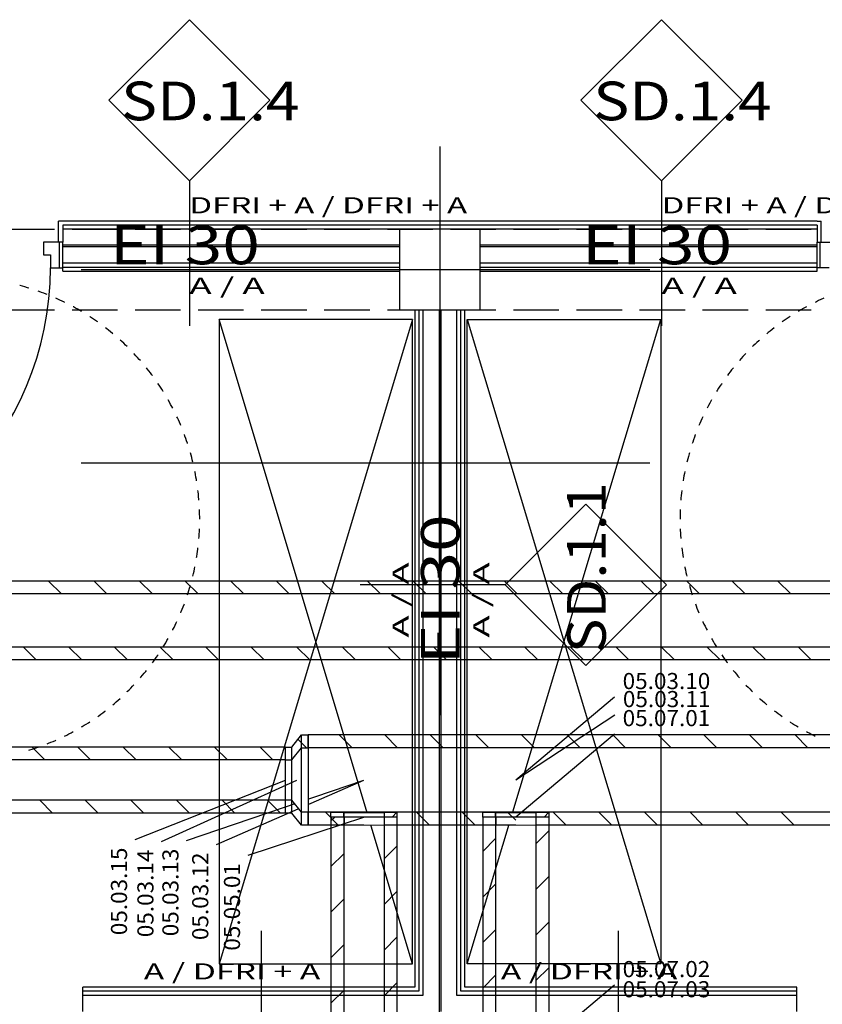
# Model space of a CAD drawing. Units: millimetres. Extents: x -53621 to 212136, y -5671 to 53729.
# Drawn here: x -32487 to -27508, y 11580 to 17691 of the extents above; entities that cross this region are included whole.
import ezdxf
from ezdxf.enums import TextEntityAlignment as Align

# ---------------------------------------------------------------- set-up
doc = ezdxf.new("R2010")
doc.units = ezdxf.units.MM
doc.linetypes.add('DDS_LT3', pattern=[200, 100, -100])
for name, color, linetype in [('2D - NIEPEŁNOSPRAWNI', 7, 'Continuous'), ('BELKI KONSTRUKCYJNE', 7, 'Continuous'), ('ISTENIJĄCE - SCHODY', 7, 'Continuous'), ('Nawiew', 7, 'Continuous'), ('Osie', 7, 'Continuous'), ('SŁUPY', 7, 'Continuous'), ('WYPOSAŻENIE - MEBLE', 7, 'Continuous'), ('Wywiew', 7, 'Continuous'), ('ZNACZNIKI WARSTW', 7, 'Continuous'), ('ŚCIANY DZIAŁOWE', 7, 'Continuous')]:
    doc.layers.add(name, color=color, linetype=linetype)
doc.styles.add('ARIAL', font='txt', dxfattribs={"height": 0.2})
doc.styles.add('ARIAL BLACK', font='txt', dxfattribs={"height": 0.2})
doc.styles.add('Lucida Console', font='txt', dxfattribs={"height": 0.2})

# ---------------------------------------------------------------- blocks, each defined once
blk = doc.blocks.new('GT_GT-021218195957_1056_019_020102_2_0_200_125_40_0_10_1_90nff_180_0_200_125_1_125_100_0_125_15_0_0_1-6J-9')
at = {"color": 0, "lineweight": -2}
for p, q in [((-107.8, -230), (-107.8, -230)), ((-77.8, -200), (-77.8, -200)), ((205, -200), (175, -230))]:
    blk.add_line(p, q, dxfattribs=at)
for points in [[(205, -200, 0), (205, -230, 0), (-205, -230, 0), (-205, -200, 0), (205, -200, 0)], [(125, -200, 0), (125, -230, 0), (-125, -230, 0), (-125, -200, 0), (125, -200, 0)]]:
    blk.add_polyline3d(points, dxfattribs=at)
at = {"color": 7, "lineweight": -2}
blk.add_wipeout([(125, -200), (125, -230), (-125, -230), (-125, -200)], dxfattribs=at)
at = {"color": 0, "lineweight": -2}
blk.add_polyline3d([(125, -200, 0), (125, -230, 0), (-125, -230, 0), (-125, -200, 0), (125, -200, 0)], dxfattribs=at)
at = {"color": 7, "lineweight": -2}
blk.add_wipeout([(122, -203), (122, -277), (-122, -277), (-122, -203)], dxfattribs=at)
at = {"color": 0, "lineweight": -2}
blk.add_polyline3d([(125, -200, 0), (125, -230, 0), (-125, -230, 0), (-125, -200, 0), (125, -200, 0)], dxfattribs=at)
blk = doc.blocks.new('GT_GT-021218195957_1056_019_020102_2_0_200_125_40_0_10_1_90nff_180_0_200_125_1_125_100_0_125_15_0_0_1-6J-10')
at = {"color": 0, "lineweight": -2}
for p, q in [((-107.8, -230), (-107.8, -230)), ((-77.8, -200), (-77.8, -200)), ((205, -200), (175, -230))]:
    blk.add_line(p, q, dxfattribs=at)
for points in [[(205, -200, 0), (205, -230, 0), (-205, -230, 0), (-205, -200, 0), (205, -200, 0)], [(125, -200, 0), (125, -230, 0), (-125, -230, 0), (-125, -200, 0), (125, -200, 0)]]:
    blk.add_polyline3d(points, dxfattribs=at)
at = {"color": 7, "lineweight": -2}
blk.add_wipeout([(125, -200), (125, -230), (-125, -230), (-125, -200)], dxfattribs=at)
at = {"color": 0, "lineweight": -2}
blk.add_polyline3d([(125, -200, 0), (125, -230, 0), (-125, -230, 0), (-125, -200, 0), (125, -200, 0)], dxfattribs=at)
at = {"color": 7, "lineweight": -2}
blk.add_wipeout([(122, -203), (122, -277), (-122, -277), (-122, -203)], dxfattribs=at)
at = {"color": 0, "lineweight": -2}
blk.add_polyline3d([(125, -200, 0), (125, -230, 0), (-125, -230, 0), (-125, -200, 0), (125, -200, 0)], dxfattribs=at)
blk = doc.blocks.new('TARR_TA-20110622-001_1051_000_020101_2_0_200_125_40_0_10_1_90nff_0_0_125_100_70_2_2_0_0_20_20J-11')
at = {"color": 5}
for p, q in [((-9.8, 200), (-62.1, 252.4)), ((0, 190.2), (0, 190.2)), ((-140, 47.4), (-140, 47.4)), ((0, -92.6), (0, -92.6))]:
    blk.add_line(p, q, dxfattribs=at)
at = {"color": 7}
blk.add_wipeout([(0, 0), (0, -200), (-40, -200), (-100, -125), (-140, -125), (-140, 125), (-100, 125), (-40, 200), (0, 200)], dxfattribs=at)
at = {"color": 5, "linetype": 'DDS_LT3'}
for p, q in [((-40, -280), (-40, 280)), ((-100, -205), (-100, 205))]:
    blk.add_line(p, q, dxfattribs=at)
at = {"color": 5}
for p, q in [((-40, -280), (-40, 280)), ((-100, -205), (-100, 205))]:
    blk.add_line(p, q, dxfattribs=at)
for points in [[(0, 0, 0), (0, -280, 0), (-40, -280, 0), (-100, -205, 0), (-140, -205, 0), (-140, 205, 0), (-100, 205, 0), (-40, 280, 0), (0, 280, 0), (0, 0, 0)], [(0, 0, 0), (0, -200, 0), (-40, -200, 0), (-100, -125, 0), (-140, -125, 0), (-140, 125, 0), (-100, 125, 0), (-40, 200, 0), (0, 200, 0), (0, 0, 0)]]:
    blk.add_polyline3d(points, dxfattribs=at)

msp = doc.modelspace()

# ---------------------------------------------------------------- linework, layer by layer
at = {"layer": '2D - NIEPEŁNOSPRAWNI', "color": 8}
for points in [[(-32430.1, 16024.7, 0), (-32439.8, 16027.7, 0), (-32454.7, 16032.1, 0), (-32469.6, 16036.3, 0), (-32484.5, 16040.3, 0), (-32487.4, 16041.1, 0)], [(-32317.6, 15985.2, 0), (-32322.8, 15987.3, 0), (-32337.3, 15992.8, 0), (-32351.8, 15998.3, 0), (-32366.3, 16003.6, 0), (-32373.4, 16006.1, 0)], [(-32208.5, 15936.8, 0), (-32209.6, 15937.3, 0), (-32223.5, 15944.1, 0), (-32237.5, 15950.7, 0), (-32251.6, 15957.1, 0), (-32262.6, 15962.1, 0)], [(-27499.1, 15962.1, 0), (-27503.1, 15960.3, 0), (-27517.2, 15953.9, 0), (-27531.2, 15947.4, 0), (-27545.2, 15940.7, 0), (-27553.2, 15936.8, 0)], [(-32103.7, 15879.9, 0), (-32114.2, 15886.1, 0), (-32127.6, 15893.8, 0), (-32141, 15901.4, 0), (-32154.6, 15908.9, 0), (-32155.5, 15909.4, 0)], [(-27606.1, 15909.4, 0), (-27613.9, 15905.2, 0), (-27627.4, 15897.7, 0), (-27640.8, 15890, 0), (-27654.2, 15882.2, 0), (-27658, 15879.9, 0)], [(-32003.7, 15814.9, 0), (-32010, 15819.3, 0), (-32022.7, 15828.1, 0), (-32035.5, 15836.8, 0), (-32048.4, 15845.4, 0), (-32053.1, 15848.4, 0)], [(-27708.6, 15848.4, 0), (-27719.8, 15841.1, 0), (-27732.6, 15832.5, 0), (-27745.4, 15823.7, 0), (-27758, 15814.9, 0)], [(-31909.2, 15742.1, 0), (-31911.6, 15744.2, 0), (-31923.6, 15754, 0), (-31935.6, 15763.7, 0), (-31947.8, 15773.3, 0), (-31955.7, 15779.5, 0)], [(-27806, 15779.5, 0), (-27807.8, 15778, 0), (-27820, 15768.5, 0), (-27832.1, 15758.9, 0), (-27844.1, 15749.1, 0), (-27852.5, 15742.1, 0)], [(-31820.8, 15662.1, 0), (-31830.9, 15671.9, 0), (-31842.1, 15682.6, 0), (-31853.4, 15693.2, 0), (-31864.2, 15703, 0)], [(-27897.5, 15703, 0), (-27902.6, 15698.4, 0), (-27913.9, 15687.9, 0), (-27925.2, 15677.3, 0), (-27936.4, 15666.5, 0), (-27940.9, 15662.1, 0)], [(-31739, 15575.3, 0), (-31745.3, 15582.5, 0), (-31755.6, 15594.1, 0), (-31766, 15605.5, 0), (-31776.5, 15616.9, 0), (-31779, 15619.5, 0)], [(-27982.7, 15619.5, 0), (-27990.4, 15611.2, 0), (-28000.9, 15599.8, 0), (-28011.2, 15588.3, 0), (-28021.5, 15576.7, 0), (-28022.7, 15575.3, 0)], [(-31664.4, 15482.2, 0), (-31667.4, 15486.3, 0), (-31676.7, 15498.7, 0), (-31686.1, 15511, 0), (-31695.7, 15523.2, 0), (-31700.8, 15529.5, 0)], [(-28060.9, 15529.5, 0), (-28061.2, 15529.2, 0), (-28070.8, 15517.1, 0), (-28080.3, 15504.9, 0), (-28089.7, 15492.5, 0), (-28097.3, 15482.2, 0)], [(-31597.4, 15383.6, 0), (-31597.7, 15384.1, 0), (-31605.9, 15397.2, 0), (-31614.3, 15410.2, 0), (-31622.8, 15423.1, 0), (-31629.9, 15433.6, 0)], [(-28131.8, 15433.6, 0), (-28134.5, 15429.5, 0), (-28143.1, 15416.6, 0), (-28151.6, 15403.7, 0), (-28159.9, 15390.6, 0), (-28164.3, 15383.6, 0)], [(-31538.4, 15279.9, 0), (-31543.8, 15290.1, 0), (-31551.1, 15303.8, 0), (-31558.5, 15317.4, 0), (-31566, 15330.9, 0), (-31566.9, 15332.3, 0)], [(-28194.8, 15332.3, 0), (-28199.4, 15324.1, 0), (-28206.9, 15310.6, 0), (-28214.3, 15297, 0), (-28221.5, 15283.3, 0), (-28223.3, 15279.9, 0)], [(-31487.9, 15171.8, 0), (-31490.6, 15178.4, 0), (-31496.8, 15192.6, 0), (-31503.1, 15206.7, 0), (-31509.5, 15220.8, 0), (-31512.1, 15226.4, 0)], [(-28249.6, 15226.4, 0), (-28255.4, 15213.8, 0), (-28261.8, 15199.6, 0), (-28268, 15185.5, 0), (-28273.8, 15171.9, 0)], [(-31446.1, 15060.1, 0), (-31446.9, 15062.6, 0), (-31451.9, 15077.2, 0), (-31456.9, 15091.8, 0), (-31462.2, 15106.4, 0), (-31465.9, 15116.4, 0)], [(-28295.8, 15116.4, 0), (-28296.8, 15113.7, 0), (-28302.1, 15099.1, 0), (-28307.3, 15084.5, 0), (-28312.3, 15069.9, 0), (-28315.6, 15060.1, 0)], [(-31413.3, 14945.5, 0), (-31416.6, 14958.6, 0), (-31420.5, 14973.6, 0), (-31424.5, 14988.5, 0), (-31428.6, 15003.1, 0)], [(-28333.1, 15003.1, 0), (-28335.1, 14996, 0), (-28339.2, 14981, 0), (-28343.2, 14966.1, 0), (-28347, 14951.1, 0), (-28348.3, 14945.5, 0)], [(-31389.8, 14828.5, 0), (-31391.2, 14837.4, 0), (-31393.9, 14852.7, 0), (-31396.6, 14867.9, 0), (-31399.6, 14883.1, 0), (-31400.4, 14887.2, 0)], [(-28361.3, 14887.2, 0), (-28363.6, 14875.5, 0), (-28366.5, 14860.3, 0), (-28369.2, 14845.1, 0), (-28371.7, 14829.8, 0), (-28371.9, 14828.5, 0)], [(-31375.6, 14710.1, 0), (-31376, 14714.6, 0), (-31377.3, 14730, 0), (-31378.8, 14745.4, 0), (-31380.5, 14760.8, 0), (-31381.5, 14769.5, 0)], [(-28380.2, 14769.5, 0), (-28380.3, 14768.5, 0), (-28382.1, 14753.1, 0), (-28383.6, 14737.7, 0), (-28385.1, 14722.3, 0), (-28386.1, 14710.1, 0)], [(-31370.8, 14591, 0), (-31370.9, 14606.4, 0), (-31371.2, 14621.9, 0), (-31371.6, 14637.4, 0), (-31372, 14650.6, 0)], [(-28389.6, 14650.6, 0), (-28389.9, 14645.1, 0), (-28390.3, 14629.6, 0), (-28390.7, 14614.2, 0), (-28390.8, 14598.7, 0), (-28390.8, 14591, 0)], [(-31375.6, 14471.8, 0), (-31374.8, 14482.7, 0), (-31373.7, 14498.2, 0), (-31372.8, 14513.6, 0), (-31372.1, 14529.1, 0), (-31372, 14531.3, 0)], [(-28389.6, 14531.3, 0), (-28389.2, 14521.3, 0), (-28388.4, 14505.9, 0), (-28387.5, 14490.4, 0), (-28386.4, 14475, 0), (-28386.1, 14471.8, 0)], [(-31389.8, 14353.4, 0), (-31388.8, 14359.7, 0), (-31386.5, 14375, 0), (-31384.3, 14390.4, 0), (-31382.3, 14405.7, 0), (-31381.5, 14412.4, 0)], [(-28380.2, 14412.4, 0), (-28378.4, 14398, 0), (-28376.3, 14382.7, 0), (-28374.1, 14367.4, 0), (-28371.9, 14353.4, 0)], [(-31413.3, 14236.4, 0), (-31412.9, 14238.3, 0), (-31409.3, 14253.4, 0), (-31405.9, 14268.5, 0), (-31402.7, 14283.6, 0), (-31400.4, 14294.7, 0)], [(-28361.3, 14294.7, 0), (-28360.6, 14291.2, 0), (-28357.4, 14276.1, 0), (-28354.1, 14260.9, 0), (-28350.6, 14245.9, 0), (-28348.3, 14236.4, 0)], [(-31446.1, 14121.8, 0), (-31442.1, 14134.1, 0), (-31437.5, 14148.8, 0), (-31433, 14163.6, 0), (-31428.7, 14178.5, 0), (-31428.6, 14178.8, 0)], [(-28333.1, 14178.8, 0), (-28330.9, 14171.1, 0), (-28326.5, 14156.2, 0), (-28321.9, 14141.4, 0), (-28317.2, 14126.7, 0), (-28315.6, 14121.8, 0)], [(-31487.9, 14010.1, 0), (-31484.7, 14017.8, 0), (-31478.8, 14032.2, 0), (-31473.1, 14046.5, 0), (-31467.6, 14061, 0), (-31465.9, 14065.5, 0)], [(-28295.8, 14065.5, 0), (-28291.4, 14053.8, 0), (-28285.7, 14039.3, 0), (-28280, 14025, 0), (-28274.1, 14010.7, 0), (-28273.8, 14010, 0)], [(-31538.4, 13902, 0), (-31536.6, 13905.5, 0), (-31529.6, 13919.3, 0), (-31522.8, 13933.2, 0), (-31516.1, 13947.1, 0), (-31512.1, 13955.5, 0)], [(-28249.6, 13955.5, 0), (-28248.9, 13954.1, 0), (-28242.3, 13940.1, 0), (-28235.5, 13926.2, 0), (-28228.6, 13912.4, 0), (-28223.3, 13902, 0)], [(-31597.4, 13798.3, 0), (-31589.6, 13811, 0), (-31581.6, 13824.3, 0), (-31573.7, 13837.6, 0), (-31566.9, 13849.6, 0)], [(-28194.8, 13849.6, 0), (-28191.8, 13844.3, 0), (-28184, 13830.9, 0), (-28176.1, 13817.6, 0), (-28168.1, 13804.4, 0), (-28164.3, 13798.3, 0)], [(-31664.4, 13699.7, 0), (-31658.2, 13708, 0), (-31649.2, 13720.6, 0), (-31640.3, 13733.2, 0), (-31631.5, 13746, 0), (-31629.9, 13748.3, 0)], [(-28131.8, 13748.3, 0), (-28125.8, 13739.6, 0), (-28117, 13726.9, 0), (-28108, 13714.3, 0), (-28098.9, 13701.8, 0), (-28097.3, 13699.7, 0)], [(-31739, 13606.6, 0), (-31735.2, 13611.1, 0), (-31725.1, 13622.8, 0), (-31715.2, 13634.7, 0), (-31705.4, 13646.7, 0), (-31700.8, 13652.4, 0)], [(-28060.9, 13652.4, 0), (-28051.4, 13640.7, 0), (-28041.6, 13628.7, 0), (-28031.6, 13616.9, 0), (-28022.7, 13606.6, 0)], [(-31820.8, 13519.8, 0), (-31819.8, 13520.8, 0), (-31808.8, 13531.7, 0), (-31797.9, 13542.7, 0), (-31787.2, 13553.8, 0), (-31779, 13562.4, 0)], [(-27982.7, 13562.4, 0), (-27979.8, 13559.4, 0), (-27969.1, 13548.2, 0), (-27958.3, 13537.2, 0), (-27947.4, 13526.2, 0), (-27940.9, 13519.8, 0)], [(-31909.2, 13439.8, 0), (-31899.8, 13447.7, 0), (-31888, 13457.8, 0), (-31876.4, 13468, 0), (-31864.9, 13478.3, 0), (-31864.2, 13478.9, 0)], [(-27897.5, 13478.9, 0), (-27891.1, 13473.1, 0), (-27879.5, 13462.9, 0), (-27867.8, 13452.7, 0), (-27856, 13442.7, 0), (-27852.5, 13439.8, 0)], [(-32003.7, 13367, 0), (-31997.3, 13371.5, 0), (-31984.8, 13380.6, 0), (-31972.4, 13389.8, 0), (-31960, 13399.2, 0), (-31955.7, 13402.4, 0)], [(-27806, 13402.4, 0), (-27795.5, 13394.5, 0), (-27783.1, 13385.2, 0), (-27770.6, 13376.1, 0), (-27758.1, 13367, 0), (-27758, 13367, 0)], [(-32103.7, 13302, 0), (-32100.8, 13303.7, 0), (-32087.6, 13311.7, 0), (-32074.4, 13319.8, 0), (-32061.4, 13328.1, 0), (-32053.1, 13333.5, 0)], [(-27708.6, 13333.5, 0), (-27706.8, 13332.3, 0), (-27693.8, 13324, 0), (-27680.7, 13315.7, 0), (-27667.5, 13307.7, 0), (-27658, 13302, 0)], [(-32208.5, 13245.1, 0), (-32195.7, 13251.5, 0), (-32181.9, 13258.5, 0), (-32168.2, 13265.7, 0), (-32155.5, 13272.5, 0)], [(-27606.1, 13272.5, 0), (-27600.3, 13269.3, 0), (-27586.6, 13262.1, 0), (-27572.9, 13255, 0), (-27559, 13248, 0), (-27553.2, 13245.1, 0)], [(-32317.6, 13196.7, 0), (-32308.5, 13200.4, 0), (-32294.1, 13206.2, 0), (-32279.9, 13212.3, 0), (-32265.7, 13218.4, 0), (-32262.6, 13219.8, 0)], [(-32430.1, 13157.2, 0), (-32425, 13158.7, 0), (-32410.3, 13163.4, 0), (-32395.6, 13168.2, 0), (-32380.9, 13173.2, 0), (-32373.4, 13175.8, 0)]]:
    msp.add_polyline3d(points, dxfattribs=at)
at = {"layer": 'BELKI KONSTRUKCYJNE', "color": 8}
for p, q in [((-32554, 16391), (-32271.8, 16391)), ((-32162.8, 16391), (-31880.6, 16391)), ((-31771.6, 16391), (-31489.3, 16391)), ((-31380.3, 16391), (-31098.1, 16391)), ((-30989.1, 16391), (-30706.9, 16391)), ((-30597.9, 16391), (-30315.7, 16391)), ((-30206.7, 16391), (-29924.5, 16391)), ((-29815.5, 16391), (-29533.2, 16391)), ((-29424.2, 16391), (-29142, 16391)), ((-29033, 16391), (-28750.8, 16391)), ((-28641.8, 16391), (-28359.6, 16391)), ((-28250.6, 16391), (-27968.3, 16391)), ((-27859.3, 16391), (-27577.1, 16391)), ((-32554, 15891), (-32271.8, 15891)), ((-32162.8, 15891), (-31880.6, 15891)), ((-31771.6, 15891), (-31489.3, 15891)), ((-31380.3, 15891), (-31098.1, 15891)), ((-30989.1, 15891), (-30706.9, 15891)), ((-30597.9, 15891), (-30315.7, 15891)), ((-30206.7, 15891), (-29924.5, 15891)), ((-29815.5, 15891), (-29533.2, 15891)), ((-29424.2, 15891), (-29142, 15891)), ((-29033, 15891), (-28750.8, 15891)), ((-28641.8, 15891), (-28359.6, 15891)), ((-28250.6, 15891), (-27968.3, 15891)), ((-27859.3, 15891), (-27577.1, 15891))]:
    msp.add_line(p, q, dxfattribs=at)
at = {"layer": 'ISTENIJĄCE - SCHODY', "color": 8}
for p, q in [((-32245.8, 16311), (-32245.8, 16441)), ((-32220.8, 16441), (-32245.8, 16441)), ((-27540.8, 16441), (-27515.8, 16441)), ((-27515.8, 16311), (-27515.8, 16441)), ((-32220.8, 16415.9), (-32220.8, 16311)), ((-27540.8, 16415.9), (-27540.8, 16311)), ((-32220.8, 16311), (-32245.8, 16311)), ((-32220.8, 16291), (-32220.8, 16311)), ((-32220.8, 16280.9), (-32220.8, 16291)), ((-32220.8, 16181), (-32220.8, 16280.9)), ((-27540.8, 16311), (-27515.8, 16311)), ((-27540.8, 16291), (-27540.8, 16311)), ((-27540.8, 16280.9), (-27540.8, 16291)), ((-27540.8, 16181), (-27540.8, 16280.9)), ((-32220.8, 16156), (-32220.8, 16181)), ((-32220.8, 16150.9), (-32220.8, 16156)), ((-32220.8, 16130.9), (-32220.8, 16150.9)), ((-27540.8, 16156), (-27540.8, 16181)), ((-27540.8, 16150.9), (-27540.8, 16156)), ((-27540.8, 16130.9), (-27540.8, 16150.9))]:
    msp.add_line(p, q, dxfattribs=at)
at = {"layer": 'Nawiew', "color": 7}
for p, q in [((-28797, 13486.5), (-29409.8, 12972.2)), ((-28795.5, 13374.6), (-29409.8, 12972.2)), ((-28797, 11698.9), (-29409.8, 11184.7))]:
    msp.add_line(p, q, dxfattribs=at)
at = {"layer": 'Nawiew', "color": 5}
for p, q in [((-30351.8, 13252.2), (-30698.7, 13252.2)), ((-30698.7, 12692.2), (-30698.7, 13252.2)), ((-30425.6, 13172.2), (-30505.6, 13252.2)), ((-29409.8, 13252.2), (-30351.8, 13252.2)), ((-30142.8, 13172.2), (-30222.8, 13252.2)), ((-29860, 13172.2), (-29940, 13252.2)), ((-29577.1, 13172.2), (-29657.1, 13252.2)), ((-11366.8, 13252.2), (-29409.8, 13252.2)), ((-29294.3, 13172.2), (-29374.3, 13252.2)), ((-29011.4, 13172.2), (-29091.4, 13252.2)), ((-28728.6, 13172.2), (-28808.6, 13252.2)), ((-28445.7, 13172.2), (-28525.7, 13252.2)), ((-28162.9, 13172.2), (-28242.9, 13252.2)), ((-27880.1, 13172.2), (-27960.1, 13252.2)), ((-27597.2, 13172.2), (-27677.2, 13252.2)), ((-32330.5, 13097.2), (-32410.5, 13177.2)), ((-32047.7, 13097.2), (-32127.7, 13177.2)), ((-31764.8, 13097.2), (-31844.8, 13177.2)), ((-31482, 13097.2), (-31562, 13177.2)), ((-31199.2, 13097.2), (-31279.2, 13177.2)), ((-30916.3, 13097.2), (-30996.3, 13177.2)), ((-30351.8, 13172.2), (-30698.7, 13172.2)), ((-29409.8, 13172.2), (-30351.8, 13172.2)), ((-11366.8, 13172.2), (-29409.8, 13172.2)), ((-32283.4, 12767.2), (-32363.4, 12847.2)), ((-32000.5, 12767.2), (-32080.5, 12847.2)), ((-31717.7, 12767.2), (-31797.7, 12847.2)), ((-31434.8, 12767.2), (-31514.8, 12847.2)), ((-31152, 12767.2), (-31232, 12847.2)), ((-30228.5, 12692.2), (-30308.5, 12772.2)), ((-29945.6, 12692.2), (-30025.6, 12772.2)), ((-29662.8, 12692.2), (-29742.8, 12772.2)), ((-11366.8, 12772.2), (-29409.8, 12772.2)), ((-29097.1, 12692.2), (-29177.1, 12772.2)), ((-28814.3, 12692.2), (-28894.3, 12772.2)), ((-28531.4, 12692.2), (-28611.4, 12772.2)), ((-28248.6, 12692.2), (-28328.6, 12772.2)), ((-27965.7, 12692.2), (-28045.7, 12772.2)), ((-27682.9, 12692.2), (-27762.9, 12772.2)), ((-29380, 12692.2), (-29409.8, 12722.1)), ((-11366.8, 12692.2), (-29409.8, 12692.2)), ((-29204.8, 12655.9), (-29284.8, 12575.9)), ((-29534.8, 12608.7), (-29614.8, 12528.7)), ((-30146.8, 12562.4), (-30226.8, 12482.4)), ((-30476.8, 12515.2), (-30556.8, 12435.2)), ((-29204.8, 12373), (-29284.8, 12293)), ((-29534.8, 12325.9), (-29614.8, 12245.9)), ((-30476.8, 12232.4), (-30556.8, 12152.4)), ((-30146.8, 12279.6), (-30226.8, 12199.6)), ((-29534.8, 12043), (-29614.8, 11963)), ((-29204.8, 12090.2), (-29284.8, 12010.2)), ((-30146.8, 11996.7), (-30226.8, 11916.7)), ((-30476.8, 11949.6), (-30556.8, 11869.6)), ((-29204.8, 11807.3), (-29284.8, 11727.3)), ((-29534.8, 11760.2), (-29614.8, 11680.2)), ((-30146.8, 11713.9), (-30226.8, 11633.9)), ((-30476.8, 11666.7), (-30556.8, 11586.7))]:
    msp.add_line(p, q, dxfattribs=at)
at = {"layer": 'Osie', "color": 8}
for p, q in [((-29880.8, 16903.4), (-29880.8, 13375.7)), ((-32106.1, 16141), (-28578.3, 16141)), ((-32106.1, 14940.9), (-28578.3, 14940.9)), ((-29880.8, 11611.8), (-29880.8, 11611.8))]:
    msp.add_line(p, q, dxfattribs=at)
at = {"layer": 'SŁUPY', "color": 8}
for p, q in [((-29630.8, 16391), (-30130.8, 16391)), ((-30130.8, 16391), (-30130.8, 15891)), ((-29630.8, 15891), (-29630.8, 16391)), ((-30130.8, 15891), (-29630.8, 15891))]:
    msp.add_line(p, q, dxfattribs=at)
at = {"layer": 'WYPOSAŻENIE - MEBLE', "color": 8}
for p, q in [((-30050.8, 15830.9), (-31250.8, 15830.9)), ((-31250.8, 15830.9), (-31250.8, 11830.9)), ((-30050.8, 15830.9), (-31250.8, 11830.9)), ((-30050.8, 11830.9), (-31250.8, 15830.9)), ((-30050.8, 11830.9), (-30050.8, 15830.9)), ((-29710.8, 15830.9), (-28510.8, 15830.9)), ((-29710.8, 11830.9), (-29710.8, 15830.9)), ((-29710.8, 15830.9), (-28510.8, 11830.9)), ((-29710.8, 11830.9), (-28510.8, 15830.9)), ((-28510.8, 15830.9), (-28510.8, 11830.9)), ((-31250.8, 11830.9), (-30050.8, 11830.9)), ((-28510.8, 11830.9), (-29710.8, 11830.9))]:
    msp.add_line(p, q, dxfattribs=at)
at = {"layer": 'Wywiew', "color": 52, "true_color": 0xb9b900}
for p, q in [((-26475.8, 14207.2), (-33508.2, 14207.2)), ((-26475.8, 14127.2), (-33508.2, 14127.2)), ((-26475.8, 13797.2), (-33508.2, 13797.2)), ((-26475.8, 13717.2), (-33508.2, 13717.2))]:
    msp.add_line(p, q, dxfattribs=at)
at = {"layer": 'Wywiew', "color": 2}
for p, q in [((-32229.1, 14127.2), (-32309.1, 14207.2)), ((-31946.3, 14127.2), (-32026.3, 14207.2)), ((-31663.4, 14127.2), (-31743.4, 14207.2)), ((-31380.6, 14127.2), (-31460.6, 14207.2)), ((-31097.8, 14127.2), (-31177.8, 14207.2)), ((-30814.9, 14127.2), (-30894.9, 14207.2)), ((-30532.1, 14127.2), (-30612.1, 14207.2)), ((-30249.2, 14127.2), (-30329.2, 14207.2)), ((-29966.4, 14127.2), (-30046.4, 14207.2)), ((-29683.5, 14127.2), (-29763.5, 14207.2)), ((-29400.7, 14127.2), (-29480.7, 14207.2)), ((-29117.9, 14127.2), (-29197.9, 14207.2)), ((-28835, 14127.2), (-28915, 14207.2)), ((-28552.2, 14127.2), (-28632.2, 14207.2)), ((-28269.3, 14127.2), (-28349.3, 14207.2)), ((-27986.5, 14127.2), (-28066.5, 14207.2)), ((-27703.6, 14127.2), (-27783.6, 14207.2)), ((-32384.8, 13717.2), (-32464.8, 13797.2)), ((-32102, 13717.2), (-32182, 13797.2)), ((-31819.1, 13717.2), (-31899.1, 13797.2)), ((-31536.3, 13717.2), (-31616.3, 13797.2)), ((-31253.4, 13717.2), (-31333.4, 13797.2)), ((-30970.6, 13717.2), (-31050.6, 13797.2)), ((-30687.8, 13717.2), (-30767.8, 13797.2)), ((-30404.9, 13717.2), (-30484.9, 13797.2)), ((-30122.1, 13717.2), (-30202.1, 13797.2)), ((-29839.2, 13717.2), (-29919.2, 13797.2)), ((-29556.4, 13717.2), (-29636.4, 13797.2)), ((-29273.5, 13717.2), (-29353.5, 13797.2)), ((-28990.7, 13717.2), (-29070.7, 13797.2)), ((-28707.9, 13717.2), (-28787.9, 13797.2)), ((-28425, 13717.2), (-28505, 13797.2)), ((-28142.2, 13717.2), (-28222.2, 13797.2)), ((-27859.3, 13717.2), (-27939.3, 13797.2)), ((-27576.5, 13717.2), (-27656.5, 13797.2))]:
    msp.add_line(p, q, dxfattribs=at)
at = {"layer": 'ZNACZNIKI WARSTW', "color": 8}
for p, q in [((-31434.9, 17691), (-31934.9, 17190.9)), ((-30934.9, 17190.9), (-31434.9, 17691)), ((-28505.6, 17691), (-29005.6, 17190.9)), ((-28005.6, 17190.9), (-28505.6, 17691)), ((-31934.9, 17190.9), (-31434.9, 16691)), ((-31434.9, 16691), (-30934.9, 17190.9)), ((-29005.6, 17190.9), (-28505.6, 16691)), ((-28505.6, 16691), (-28005.6, 17190.9)), ((-31434.9, 16691), (-31434.9, 15790.9)), ((-28505.6, 16691), (-28505.6, 15790.9)), ((-28975.8, 14683.5), (-29475.8, 14183.5)), ((-28475.8, 14183.5), (-28975.8, 14683.5)), ((-29475.8, 14183.5), (-30375.8, 14183.5)), ((-29475.8, 14183.5), (-28975.8, 13683.5)), ((-28975.8, 13683.5), (-28475.8, 14183.5)), ((-30988.3, 11236), (-30988.3, 12035.9)), ((-28773.3, 11236), (-28773.3, 12035.9))]:
    msp.add_line(p, q, dxfattribs=at)
at = {"layer": 'ŚCIANY DZIAŁOWE', "color": 8}
for p, q in [((-29725.8, 16441), (-32220.8, 16441)), ((-27540.8, 16441), (-29725.8, 16441)), ((-29750.8, 16415.9), (-32220.8, 16415.9)), ((-30130.8, 16391), (-32220.8, 16391)), ((-29725.8, 16415.9), (-29750.8, 16415.9)), ((-27540.8, 16415.9), (-29725.8, 16415.9)), ((-27540.8, 16391), (-29630.8, 16391)), ((-32340.8, 16311), (-32340.8, 16231)), ((-32220.8, 16311), (-32340.8, 16311)), ((-32240.8, 16150.9), (-32240.8, 16311)), ((-32220.8, 16150.9), (-32220.8, 16311)), ((-32220.8, 16291), (-32220.8, 16311)), ((-30130.8, 16291), (-32220.8, 16291)), ((-32220.8, 16280.9), (-32220.8, 16291)), ((-30130.8, 16280.9), (-32220.8, 16280.9)), ((-32220.8, 16181), (-32220.8, 16280.9)), ((-27540.8, 16291), (-29630.8, 16291)), ((-27540.8, 16280.9), (-29630.8, 16280.9)), ((-27540.8, 16150.9), (-27540.8, 16311)), ((-27540.8, 16311), (-27420.8, 16311)), ((-27540.8, 16291), (-27540.8, 16311)), ((-27540.8, 16280.9), (-27540.8, 16291)), ((-27540.8, 16181), (-27540.8, 16280.9)), ((-27520.8, 16150.9), (-27520.8, 16311)), ((-32340.8, 16231), (-32296.8, 16231)), ((-32296.8, 16231), (-32296.8, 16150.9)), ((-32296.8, 16150.9), (-32220.8, 16150.9)), ((-32220.8, 16181), (-30130.8, 16181)), ((-32220.8, 16156), (-32220.8, 16181)), ((-32220.8, 16156), (-30130.8, 16156)), ((-32220.8, 16150.9), (-32220.8, 16156)), ((-29630.8, 16181), (-27540.8, 16181)), ((-29630.8, 16156), (-27540.8, 16156)), ((-27540.8, 16156), (-27540.8, 16181)), ((-27540.8, 16150.9), (-27540.8, 16156)), ((-27464.8, 16150.9), (-27540.8, 16150.9)), ((-32220.8, 16130.9), (-30130.8, 16130.9)), ((-29630.8, 16130.9), (-27540.8, 16130.9)), ((-30035.8, 15891), (-30035.8, 11686)), ((-30010.8, 15891), (-30010.8, 11660.9)), ((-29985.8, 15891), (-29985.8, 11635.9)), ((-29885.8, 15891), (-29885.8, 11485.9)), ((-29875.8, 15891), (-29875.8, 11635.9)), ((-29775.8, 11635.9), (-29775.8, 15891)), ((-29750.8, 11660.9), (-29750.8, 15891)), ((-29725.8, 11686), (-29725.8, 15891)), ((-30035.8, 11686), (-32095.8, 11686)), ((-32095.8, 11660.9), (-32095.8, 11686)), ((-27665.8, 11686), (-29725.8, 11686)), ((-27665.8, 11660.9), (-27665.8, 11686)), ((-32095.8, 11636), (-32095.8, 11660.9)), ((-30035.8, 11660.9), (-32095.8, 11660.9)), ((-32095.8, 11536), (-32095.8, 11636)), ((-30035.8, 11635.9), (-32095.8, 11635.9)), ((-30010.8, 11660.9), (-30035.8, 11660.9)), ((-30010.8, 11635.9), (-30035.8, 11635.9)), ((-29985.8, 11635.9), (-30010.8, 11635.9)), ((-29875.8, 11635.9), (-29875.8, 11536)), ((-29750.8, 11635.9), (-29775.8, 11635.9)), ((-29725.8, 11660.9), (-29750.8, 11660.9)), ((-29725.8, 11635.9), (-29750.8, 11635.9)), ((-27665.8, 11660.9), (-29725.8, 11660.9)), ((-27665.8, 11635.9), (-29725.8, 11635.9)), ((-27665.8, 11636), (-27665.8, 11660.9)), ((-27665.8, 11536), (-27665.8, 11636))]:
    msp.add_line(p, q, dxfattribs=at)
msp.add_arc((-34184.8, 16150.9), 1888, 270, 360, dxfattribs=at)

# ---------------------------------------------------------------- texts
at = {"layer": 'Nawiew', "color": 7, "style": 'ARIAL', "width": 1.001091}
for s, p, p2 in [('05.03.10', (-28747, 13536.5), (-28203.2, 13536.5)), ('05.03.11', (-28745.5, 13424.6), (-28201.7, 13424.6)), ('05.07.01', (-28747, 13306.5), (-28203.2, 13306.5)), ('05.07.02', (-28747, 11748.9), (-28203.2, 11748.9)), ('05.07.03', (-28747, 11623.9), (-28203.2, 11623.9))]:
    msp.add_text(s, height=100, dxfattribs=at).set_placement(p, p2, align=Align.FIT)
for s, p, p2 in [('05.03.15', (-31821.4, 12009.2), (-31821.4, 12553)), ('05.03.14', (-31657.4, 11996.7), (-31657.4, 12540.5)), ('05.03.13', (-31502.3, 12002.6), (-31502.3, 12546.4)), ('05.03.12', (-31317.4, 11978.8), (-31317.4, 12522.6)), ('05.05.01', (-31120.5, 11913.2), (-31120.5, 12456.9))]:
    msp.add_text(s, height=100, rotation=90, dxfattribs=at).set_placement(p, p2, align=Align.FIT)
at = {"layer": 'ZNACZNIKI WARSTW', "color": 252, "true_color": 0x848684, "style": 'Lucida Console'}
for s, height, width, p, p2 in [('SD.1.4', 240, 0.798575, (-31858.4, 17066.7), (-30752.2, 17066.7)), ('SD.1.4', 240, 0.798575, (-28929.1, 17066.7), (-27822.9, 17066.7)), ('DFRI + A / DFRI + A', 100, 0.942903, (-31434.9, 16489.3), (-29711.5, 16489.3)), ('DFRI + A / DFRI + A', 100, 0.942903, (-28505.6, 16489.3), (-26782.1, 16489.3)), ('A / A', 100, 0.971284, (-31434.9, 15989.3), (-30967.7, 15989.3)), ('A / A', 100, 0.971284, (-28505.6, 15989.3), (-28038.4, 15989.3)), ('A / DFRI + A', 100, 0.948815, (-31717.8, 11734.3), (-30622.4, 11734.3)), ('A / DFRI + A', 100, 0.948815, (-29502.8, 11734.3), (-28407.4, 11734.3))]:
    msp.add_text(s, height=height, dxfattribs=dict(at, width=width)).set_placement(p, p2, align=Align.FIT)
at = {"layer": 'ZNACZNIKI WARSTW', "color": 252, "true_color": 0x848684, "style": 'ARIAL BLACK'}
for p, p2 in [((-31929, 16173), (-30997.1, 16173)), ((-28999.7, 16173), (-28067.8, 16173))]:
    msp.add_text('EI 30', height=240, dxfattribs=at).set_placement(p, p2, align=Align.FIT)
at = {"layer": 'ZNACZNIKI WARSTW', "color": 252, "true_color": 0x848684, "style": 'Lucida Console'}
for s, height, width, p, p2 in [('SD.1.1', 240, 0.766091, (-28851.6, 13760), (-28851.6, 14821.3)), ('A / A', 100, 0.971284, (-30074.2, 13856), (-30074.2, 14323.2)), ('A / A', 100, 0.971284, (-29574.2, 13856), (-29574.2, 14323.2))]:
    msp.add_text(s, height=height, rotation=90, dxfattribs=dict(at, width=width)).set_placement(p, p2, align=Align.FIT)
at = {"layer": 'ZNACZNIKI WARSTW', "color": 252, "true_color": 0x848684, "style": 'ARIAL BLACK'}
msp.add_text('EI 30', height=240, rotation=90, dxfattribs=at).set_placement((-29757.9, 13689), (-29757.9, 14620.9), align=Align.FIT)

# ---------------------------------------------------------------- next in the draw order: block references
at = {"layer": 'Nawiew', "color": 5}
msp.add_blockref('GT_GT-021218195957_1056_019_020102_2_0_200_125_40_0_10_1_90nff_180_0_200_125_1_125_100_0_125_15_0_0_1-6J-9', (-29409.8, 12972.2), dxfattribs=at)

# ---------------------------------------------------------------- next in the draw order: linework, layer by layer
at = {"layer": 'Nawiew', "color": 7}
msp.add_line((-28797, 13256.5), (-29409.8, 12742.2), dxfattribs=at)
at = {"layer": 'Nawiew', "color": 5}
for p, q in [((-29409.8, 12772.2), (-30351.8, 12772.2)), ((-29409.8, 12722.1), (-29460, 12772.2)), ((-29614.8, 12742.2), (-29614.8, 11309.7)), ((-29534.8, 12742.2), (-29534.8, 11309.7)), ((-29284.8, 12742.2), (-29284.8, 11309.7)), ((-29204.8, 12742.2), (-29204.8, 11309.7)), ((-29409.8, 12692.2), (-30351.8, 12692.2))]:
    msp.add_line(p, q, dxfattribs=at)

# ---------------------------------------------------------------- next in the draw order: block references
msp.add_blockref('GT_GT-021218195957_1056_019_020102_2_0_200_125_40_0_10_1_90nff_180_0_200_125_1_125_100_0_125_15_0_0_1-6J-10', (-30351.8, 12972.2), dxfattribs=at)

# ---------------------------------------------------------------- next in the draw order: linework, layer by layer
at = {"layer": 'Nawiew', "color": 7}
for p in [(-31452.3, 12596.4), (-31267.4, 12572.6)]:
    msp.add_line(p, (-30351.8, 12972.2), dxfattribs=at)
at = {"layer": 'Nawiew', "color": 5}
for p, q in [((-30351.8, 12772.2), (-30698.7, 12772.2)), ((-30511.3, 12692.2), (-30591.3, 12772.2)), ((-30532.7, 12742.2), (-30556.8, 12718.1)), ((-30556.8, 12742.2), (-30556.8, 11311)), ((-30476.8, 12742.2), (-30476.8, 11311)), ((-30226.8, 12742.2), (-30226.8, 11311)), ((-30146.8, 12742.2), (-30146.8, 11311)), ((-30351.8, 12692.2), (-30698.7, 12692.2))]:
    msp.add_line(p, q, dxfattribs=at)

# ---------------------------------------------------------------- next in the draw order: block references
msp.add_blockref('TARR_TA-20110622-001_1051_000_020101_2_0_200_125_40_0_10_1_90nff_0_0_125_100_70_2_2_0_0_20_20J-11', (-30698.7, 12972.2), dxfattribs=at)

# ---------------------------------------------------------------- next in the draw order: linework, layer by layer
for p, q in [((-30838.7, 13177.2), (-48689.8, 13177.2)), ((-30838.7, 12767.2), (-30838.7, 13177.2)), ((-30838.7, 13097.2), (-48689.8, 13097.2)), ((-30838.7, 12847.2), (-48689.8, 12847.2)), ((-30869.2, 12767.2), (-30949.2, 12847.2)), ((-30838.7, 12767.2), (-48689.8, 12767.2))]:
    msp.add_line(p, q, dxfattribs=at)
at = {"layer": 'Nawiew', "color": 7}
for p, q in [((-31771.4, 12603), (-30838.7, 12972.2)), ((-31607.4, 12590.5), (-30768.7, 12972.2)), ((-31070.5, 12506.9), (-30351.8, 12742.2))]:
    msp.add_line(p, q, dxfattribs=at)

doc.saveas('drawing.dxf')
